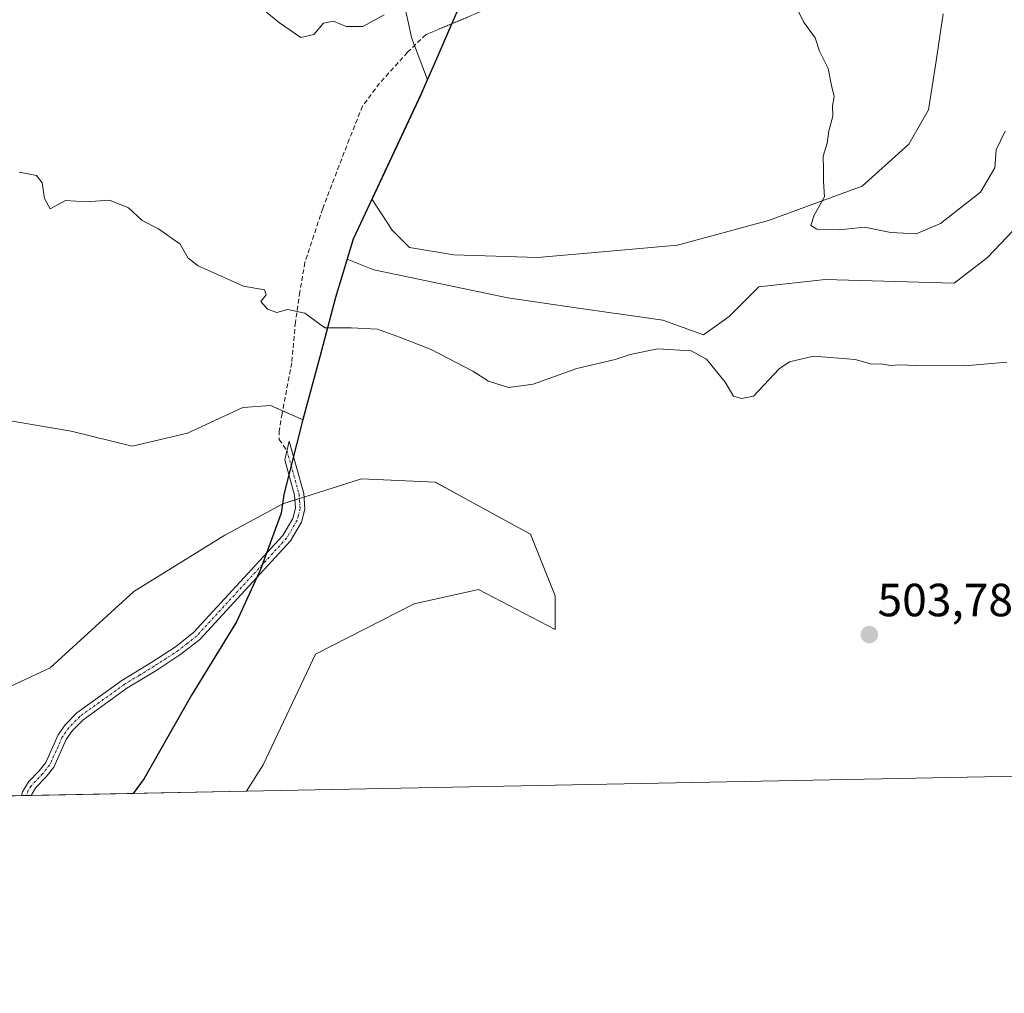
# Model space of a CAD drawing. Units: metres. Extents: x 635315 to 638772, y 4699672 to 4702053.
# Drawn here: x 637535 to 637747, y 4699672 to 4699882 of the extents above; entities that cross this region are included whole.
import ezdxf
from ezdxf.enums import TextEntityAlignment as Align

# ---------------------------------------------------------------- set-up
doc = ezdxf.new("R2010")
doc.units = ezdxf.units.M
doc.header["$MEASUREMENT"] = 0
for name, pattern in [('TRAZO_Y_PUNTO', [1, 0.5, -0.25, 0, -0.25]), ('TRAZOS2', [0.375, 0.25, -0.125]), ('TRAZOSX2', [1.5, 1, -0.5])]:
    doc.linetypes.add(name, pattern=pattern)
for name, color, linetype, lineweight in [('Camino', 19, 'Continuous', 0), ('Camino Cxs', 19, 'Continuous', 0), ('Camino eje', 39, 'TRAZO_Y_PUNTO', 13), ('Carátula', 7, 'Continuous', 5), ('Comarca', 2, 'Continuous', 13), ('Comarca CxS', 133, 'Continuous', 0), ('Comunidad autónoma', 142, 'Continuous', 30), ('Comunidad Autónoma CxS', 142, 'Continuous', 0), ('Cultivos herbáceos CxS', 92, 'Continuous', 0), ('Curva de nivel normal', 36, 'Continuous', 0), ('Matorral', 135, 'Continuous', 0), ('Matorral CxS', 135, 'Continuous', 0), ('Municipio', 9, 'Continuous', 13), ('Municipio CxS', 142, 'Continuous', 0), ('Provincia', 19, 'Continuous', 0), ('Provincia CxS', 1, 'Continuous', 0), ('Punto de cota en terreno', 7, 'Continuous', 0), ('Rótulo de punto de cota en terreno', 19, 'Continuous', 0), ('Senda', 19, 'TRAZOSX2', 0), ('Senda virtual', 19, 'TRAZOS2', 0)]:
    doc.layers.add(name, color=color, linetype=linetype, lineweight=lineweight)
doc.styles.add('Arial', font='txt', dxfattribs={"height": 0.2})

# ---------------------------------------------------------------- blocks, each defined once
blk = doc.blocks.new('*U156')
at = {"layer": 'Matorral CxS', "color": 135, "linetype": 'Continuous', "lineweight": 0}
for points in [[(637760.21, 4699848.31, 507.37), (637743.54, 4699830.85, 507.01), (637736.4, 4699825.29, 506.44), (637708.62, 4699826.09, 505.88), (637694.33, 4699824.5, 505.77), (637687.98, 4699818.15, 505.58), (637682.42, 4699814.18, 505.25), (637673.69, 4699817.35, 505.29), (637653.07, 4699820.3, 505.74), (637640.36, 4699822.12, 505.66), (637611.52, 4699828.14, 505.71), (637605.81, 4699830.45, 505.92), (637603.32, 4699822.21, 505.32), (637599.92, 4699809.44, 504.63), (637596.28, 4699795.9, 504.18), (637589.29, 4699798.97, 503.64), (637583.34, 4699798.57, 503.45), (637571.43, 4699793.01, 502.92), (637559.53, 4699790.23, 502.44), (637546.43, 4699793.41, 501.89), (637527.78, 4699796.58, 501.18)], [(637618.4, 4699883.77, 509.43), (637619.72, 4699877.94, 508.95), (637623.05, 4699869.03, 508.23), (637621.67, 4699865.84, 507.99), (637611.13, 4699843.32, 506.87), (637615.49, 4699836.67, 506.8), (637619.19, 4699832.96, 506.66), (637628.71, 4699831.38, 506.6), (637646.71, 4699830.85, 506.93), (637659.05, 4699831.93, 507.02), (637676.87, 4699833.49, 506.97), (637696.45, 4699838.79, 508.91), (637716.56, 4699846.19, 510.64), (637726.61, 4699855.19, 511.02), (637730.84, 4699862.6, 511.13), (637732.43, 4699872.65, 511.4), (637734.02, 4699883.24, 511.94)], [(637527.06, 4699735.63, 500.88), (637541.88, 4699742.51, 501.56), (637559.87, 4699758.92, 502.6), (637579.45, 4699771.09, 503.5), (637591.91, 4699777.81, 503.46), (637608.87, 4699783.16, 503.86), (637624.75, 4699782.5, 504.22), (637631.69, 4699778.69, 503.98), (637645.25, 4699771.25, 503.34), (637645.25, 4699771.25, 503.34), (637650.54, 4699758.02, 502.47), (637650.54, 4699750.75, 501.66), (637634.01, 4699759.34, 501.83), (637620.18, 4699756.31, 501.55), (637598.95, 4699745.45, 501.56), (637587.7, 4699721.64, 500.92), (637584.13, 4699715.96, 500.79), (637525.38, 4699714.81, 500.58)]]:
    blk.add_polyline3d(points, dxfattribs=at)
blk = doc.blocks.new('*U158')
at = {"layer": 'Cultivos herbáceos CxS', "color": 92, "linetype": 'Continuous', "lineweight": 0}
for points in [[(637783.51, 4699719.87, 503.17), (637584.13, 4699715.96, 500.79), (637587.7, 4699721.64, 500.92), (637598.95, 4699745.45, 501.56), (637620.18, 4699756.31, 501.55), (637634.01, 4699759.34, 501.83), (637650.54, 4699750.75, 501.66), (637650.54, 4699758.02, 502.47), (637645.25, 4699771.25, 503.34), (637631.69, 4699778.69, 503.98), (637624.75, 4699782.5, 504.22), (637608.87, 4699783.16, 503.86), (637591.91, 4699777.81, 503.46), (637579.45, 4699771.09, 503.5), (637559.87, 4699758.92, 502.6), (637541.88, 4699742.51, 501.56), (637527.06, 4699735.63, 500.88)], [(637527.78, 4699796.58, 501.18), (637546.43, 4699793.41, 501.89), (637559.53, 4699790.23, 502.44), (637571.43, 4699793.01, 502.92), (637583.34, 4699798.57, 503.45), (637589.29, 4699798.97, 503.64), (637596.28, 4699795.9, 504.18), (637599.92, 4699809.44, 504.63), (637603.32, 4699822.21, 505.32), (637605.81, 4699830.45, 505.92), (637611.52, 4699828.14, 505.71), (637640.36, 4699822.12, 505.66), (637653.07, 4699820.3, 505.74), (637673.69, 4699817.35, 505.29), (637682.42, 4699814.18, 505.25), (637687.98, 4699818.15, 505.58), (637694.33, 4699824.5, 505.77), (637708.62, 4699826.09, 505.88), (637736.4, 4699825.29, 506.44), (637743.54, 4699830.85, 507.01), (637760.21, 4699848.31, 507.37)], [(637734.02, 4699883.24, 511.94), (637732.43, 4699872.65, 511.4), (637730.84, 4699862.6, 511.13), (637726.61, 4699855.19, 511.02), (637716.56, 4699846.19, 510.64), (637696.45, 4699838.79, 508.91), (637676.87, 4699833.49, 506.97), (637659.05, 4699831.93, 507.02), (637659.05, 4699831.93, 507.02), (637646.71, 4699830.85, 506.93), (637628.71, 4699831.38, 506.6), (637619.19, 4699832.96, 506.66), (637615.49, 4699836.67, 506.8), (637611.13, 4699843.32, 506.87), (637621.67, 4699865.84, 507.99), (637623.05, 4699869.03, 508.23), (637619.72, 4699877.94, 508.95), (637618.4, 4699883.77, 509.43)]]:
    blk.add_polyline3d(points, dxfattribs=at)
blk = doc.blocks.new('5PATER')
at = {"layer": 'Carátula', "linetype": 'Continuous', "lineweight": 5}
h = blk.add_hatch(color=250, dxfattribs=at)
edge = h.paths.add_edge_path()
edge.add_ellipse((0, 0.01), major_axis=(-1.33, -1.34), ratio=0.999422, start_angle=0, end_angle=360)

msp = doc.modelspace()

# ---------------------------------------------------------------- linework, layer by layer
at = {"layer": 'Camino', "color": 19, "linetype": 'Continuous', "lineweight": 0}
for points in [[(637535.73, 4699715.01, 501.16), (637535.93, 4699715.84, 501.17), (637537.21, 4699717.98, 501.24), (637539.49, 4699720.35, 501.34), (637540.93, 4699722.16, 501.43), (637543.62, 4699728.06, 501.67), (637545.12, 4699730.26, 501.76), (637547.59, 4699732.79, 501.94), (637557.28, 4699739.78, 502.8), (637563.74, 4699743.72, 503.15), (637568.87, 4699747.06, 503.51), (637572.7, 4699750.08, 503.63), (637591.94, 4699771, 503.25), (637594.06, 4699774.66, 503.26), (637594.65, 4699776.85, 503.29), (637594.46, 4699779.7, 503.39), (637592.35, 4699787.24, 503.73), (637593.29, 4699791.29, 503.82), (637596.44, 4699780.04, 503.29), (637596.66, 4699776.65, 503.2), (637595.92, 4699773.88, 503.18), (637593.56, 4699769.81, 503.2), (637574.06, 4699748.6, 503.54), (637570.03, 4699745.43, 503.5), (637564.81, 4699742.02, 503.22), (637558.39, 4699738.12, 502.85), (637548.9, 4699731.27, 502.02), (637546.67, 4699728.99, 501.8), (637545.36, 4699727.07, 501.73), (637542.65, 4699721.11, 501.55), (637541, 4699719.03, 501.41), (637538.82, 4699716.76, 501.33), (637537.82, 4699715.05, 501.28)], [(637537.82, 4699715.05, 501.28), (637535.73, 4699715.01, 501.16)]]:
    msp.add_polyline3d(points, dxfattribs=at)
at = {"layer": 'Camino Cxs', "color": 19, "linetype": 'Continuous', "lineweight": 0}
msp.add_polyline3d([(637537.82, 4699715.05, 501.28), (637535.73, 4699715.01, 501.16), (637535.73, 4699715.01, 501.16), (637535.93, 4699715.84, 501.17), (637537.21, 4699717.98, 501.24), (637539.49, 4699720.35, 501.34), (637540.93, 4699722.16, 501.43), (637543.62, 4699728.06, 501.67), (637545.12, 4699730.26, 501.76), (637547.59, 4699732.79, 501.94), (637557.28, 4699739.78, 502.8), (637563.74, 4699743.72, 503.15), (637568.87, 4699747.06, 503.51), (637572.7, 4699750.08, 503.63), (637591.94, 4699771, 503.25), (637594.06, 4699774.66, 503.26), (637594.65, 4699776.85, 503.29), (637594.46, 4699779.7, 503.39), (637592.35, 4699787.24, 503.73), (637593.29, 4699791.29, 503.82), (637596.44, 4699780.04, 503.29), (637596.66, 4699776.65, 503.2), (637595.92, 4699773.88, 503.18), (637593.56, 4699769.81, 503.2), (637574.06, 4699748.6, 503.54), (637570.03, 4699745.43, 503.5), (637564.81, 4699742.02, 503.22), (637558.39, 4699738.12, 502.85), (637548.9, 4699731.27, 502.02), (637546.67, 4699728.99, 501.8), (637545.36, 4699727.07, 501.73), (637542.65, 4699721.11, 501.55), (637541, 4699719.03, 501.41), (637538.82, 4699716.76, 501.33), (637537.82, 4699715.05, 501.28)], close=True, dxfattribs=at)
at = {"layer": 'Camino eje', "color": 39, "linetype": 'TRAZO_Y_PUNTO', "lineweight": 13}
msp.add_polyline3d([(637592.82, 4699789.27, 503.79), (637595.45, 4699779.87, 503.34), (637595.55, 4699778.45, 503.27), (637595.66, 4699776.75, 503.24), (637595.29, 4699775.37, 503.23), (637594.99, 4699774.27, 503.22), (637592.75, 4699770.41, 503.22), (637583, 4699759.8, 503.7), (637573.38, 4699749.34, 503.58), (637571.37, 4699747.76, 503.5), (637569.45, 4699746.25, 503.5), (637566.84, 4699744.54, 503.35), (637564.28, 4699742.87, 503.17), (637561.07, 4699740.92, 503.02), (637557.84, 4699738.95, 502.82), (637548.25, 4699732.03, 501.98), (637545.9, 4699729.63, 501.77), (637544.49, 4699727.57, 501.7), (637543.15, 4699724.62, 501.6), (637541.79, 4699721.64, 501.48), (637540.25, 4699719.69, 501.38), (637537.81, 4699717.1, 501.28), (637537.18, 4699716.15, 501.24), (637536.78, 4699715.03, 501.21), (637536.77, 4699715.03, 501.21)], dxfattribs=at)
at = {"layer": 'Comarca', "color": 2, "linetype": 'Continuous', "lineweight": 13}
msp.add_polyline3d([(637632.76, 4699891.51, 509.24), (637624.75, 4699873.05, 508.44), (637621.64, 4699865.87, 508), (637607.08, 4699834.76, 506.34), (637603.29, 4699822.24, 505.32), (637599.88, 4699809.47, 504.63), (637596.24, 4699795.93, 504.18), (637592.15, 4699779.82, 503.53), (637591.6, 4699775.83, 503.4), (637587.17, 4699763.68, 503.72), (637581.96, 4699752.4, 503.83), (637572.27, 4699736.66, 503.38), (637562.12, 4699718.72, 503.51), (637559.74, 4699715.48, 503.44)], dxfattribs=at)
at = {"layer": 'Comarca CxS', "color": 133, "linetype": 'Continuous', "lineweight": 0}
msp.add_polyline3d([(637632.76, 4699891.51, 509.24), (637624.75, 4699873.05, 508.44), (637621.64, 4699865.87, 508), (637607.08, 4699834.76, 506.34), (637603.29, 4699822.24, 505.32), (637599.88, 4699809.47, 504.63), (637596.24, 4699795.93, 504.18), (637592.15, 4699779.82, 503.53), (637591.6, 4699775.83, 503.4), (637587.17, 4699763.68, 503.72), (637581.96, 4699752.4, 503.83), (637572.27, 4699736.66, 503.38), (637562.12, 4699718.72, 503.51), (637559.74, 4699715.48, 503.44), (635367.33, 4699672.46, 453.09)], dxfattribs=at)
msp.add_polyline3d([(637632.76, 4699891.51, 509.24), (637624.75, 4699873.05, 508.44), (637621.64, 4699865.87, 508), (637607.08, 4699834.76, 506.34), (637603.29, 4699822.24, 505.32), (637599.88, 4699809.47, 504.63), (637596.24, 4699795.93, 504.18), (637592.15, 4699779.82, 503.53), (637591.6, 4699775.83, 503.4), (637587.17, 4699763.68, 503.72), (637581.96, 4699752.4, 503.83), (637572.27, 4699736.66, 503.38), (637562.12, 4699718.72, 503.51), (637559.74, 4699715.48, 503.44), (635367.33, 4699672.46, 453.09)], dxfattribs=at)
at = {"layer": 'Comunidad autónoma', "color": 142, "linetype": 'Continuous', "lineweight": 30}
msp.add_polyline3d([(637632.76, 4699891.51, 509.24), (637624.75, 4699873.05, 508.44), (637621.64, 4699865.87, 508), (637607.08, 4699834.76, 506.34), (637603.29, 4699822.24, 505.32), (637599.88, 4699809.47, 504.63), (637596.24, 4699795.93, 504.18), (637592.15, 4699779.82, 503.53), (637591.6, 4699775.83, 503.4), (637587.17, 4699763.68, 503.72), (637581.96, 4699752.4, 503.83), (637572.27, 4699736.66, 503.38), (637562.12, 4699718.72, 503.51), (637559.74, 4699715.48, 503.44)], dxfattribs=at)
at = {"layer": 'Comunidad Autónoma CxS', "color": 142, "linetype": 'Continuous', "lineweight": 0}
msp.add_polyline3d([(637632.76, 4699891.51, 509.24), (637624.75, 4699873.05, 508.44), (637621.64, 4699865.87, 508), (637607.08, 4699834.76, 506.34), (637603.29, 4699822.24, 505.32), (637599.88, 4699809.47, 504.63), (637596.24, 4699795.93, 504.18), (637592.15, 4699779.82, 503.53), (637591.6, 4699775.83, 503.4), (637587.17, 4699763.68, 503.72), (637581.96, 4699752.4, 503.83), (637572.27, 4699736.66, 503.38), (637562.12, 4699718.72, 503.51), (637559.74, 4699715.48, 503.44), (636242.83, 4699689.64, 472.59)], dxfattribs=at)
msp.add_polyline3d([(637632.76, 4699891.51, 509.24), (637624.75, 4699873.05, 508.44), (637621.64, 4699865.87, 508), (637607.08, 4699834.76, 506.34), (637603.29, 4699822.24, 505.32), (637599.88, 4699809.47, 504.63), (637596.24, 4699795.93, 504.18), (637592.15, 4699779.82, 503.53), (637591.6, 4699775.83, 503.4), (637587.17, 4699763.68, 503.72), (637581.96, 4699752.4, 503.83), (637572.27, 4699736.66, 503.38), (637562.12, 4699718.72, 503.51), (637559.74, 4699715.48, 503.44), (636242.83, 4699689.64, 472.59)], dxfattribs=at)
at = {"layer": 'Cultivos herbáceos CxS', "color": 92, "linetype": 'Continuous', "lineweight": 0}
for points in [[(637618.39, 4699883.77, 509.43), (637619.72, 4699877.94, 508.95), (637620.28, 4699876.44, 508.82), (637623.05, 4699869.03, 508.23), (637621.67, 4699865.84, 507.99), (637611.13, 4699843.32, 506.87), (637615.48, 4699836.67, 506.8), (637619.19, 4699832.97, 506.66), (637628.71, 4699831.38, 506.6), (637646.71, 4699830.85, 506.93), (637659.05, 4699831.93, 507.02)], [(637659.05, 4699831.93, 507.02), (637676.87, 4699833.49, 506.97), (637696.45, 4699838.79, 508.91), (637716.56, 4699846.19, 510.64), (637726.61, 4699855.19, 511.02), (637730.84, 4699862.6, 511.13), (637732.43, 4699872.65, 511.4), (637734.02, 4699883.24, 511.94)], [(637760.21, 4699848.31, 507.37), (637743.54, 4699830.85, 507.01), (637736.4, 4699825.29, 506.44), (637708.62, 4699826.09, 505.88), (637694.33, 4699824.5, 505.77), (637687.98, 4699818.15, 505.58), (637682.42, 4699814.18, 505.25), (637673.69, 4699817.35, 505.29), (637653.07, 4699820.3, 505.74), (637640.36, 4699822.12, 505.66), (637611.52, 4699828.14, 505.71), (637605.81, 4699830.45, 505.92), (637603.32, 4699822.21, 505.32), (637599.92, 4699809.44, 504.63), (637596.28, 4699795.9, 504.18), (637591.9, 4699797.82, 503.75), (637589.29, 4699798.97, 503.64), (637583.34, 4699798.57, 503.45), (637571.43, 4699793.01, 502.92), (637559.53, 4699790.24, 502.44), (637546.43, 4699793.41, 501.89), (637527.78, 4699796.59, 501.18)], [(637527.06, 4699735.63, 500.88), (637541.88, 4699742.51, 501.56), (637559.87, 4699758.92, 502.6), (637579.45, 4699771.09, 503.5), (637591.91, 4699777.81, 503.46), (637594.53, 4699778.64, 503.34), (637595.51, 4699778.95, 503.29), (637596.49, 4699779.25, 503.25), (637608.87, 4699783.16, 503.86), (637624.74, 4699782.5, 504.22), (637631.69, 4699778.69, 503.98), (637645.25, 4699771.25, 503.34), (637650.54, 4699758.02, 502.47), (637650.54, 4699750.75, 501.66), (637634.01, 4699759.34, 501.83), (637620.18, 4699756.31, 501.55), (637598.95, 4699745.45, 501.56), (637587.7, 4699721.64, 500.92), (637584.13, 4699715.96, 500.79)], [(637783.51, 4699719.87, 503.17), (637584.13, 4699715.96, 500.79)]]:
    msp.add_polyline3d(points, dxfattribs=at)
at = {"layer": 'Curva de nivel normal', "color": 36, "linetype": 'Continuous', "lineweight": 0}
for points in [[(637613.74, 4699883.07, 510), (637609.15, 4699880.56, 510), (637605.58, 4699880.56, 510), (637602.82, 4699881.69, 510), (637600.67, 4699881.25, 510), (637598.63, 4699878.8, 510), (637595.84, 4699878.15, 510), (637591.19, 4699881.32, 510), (637587.34, 4699884.48, 510)], [(637747.36, 4699857.98, 510), (637745.37, 4699853.98, 510), (637745.09, 4699850.1, 510), (637742, 4699844.86, 510), (637733.42, 4699838.11, 510), (637728.22, 4699835.88, 510), (637722.73, 4699836.22, 510), (637717.11, 4699837.34, 510), (637711.61, 4699836.76, 510), (637706.85, 4699836.9, 510), (637705.5, 4699837.71, 510), (637706.23, 4699839.91, 510), (637708.45, 4699843.88, 510), (637708.26, 4699847.25, 510), (637708.23, 4699849.68, 510), (637708.19, 4699852.61, 510), (637709.02, 4699855.41, 510), (637709.37, 4699858.08, 510), (637710.26, 4699861.21, 510), (637710.17, 4699863.48, 510), (637710.56, 4699865.48, 510), (637709.96, 4699867.81, 510), (637709.27, 4699871.48, 510), (637707.42, 4699875.21, 510), (637706.44, 4699878.07, 510), (637703.92, 4699881.54, 510), (637702.24, 4699885.11, 510)], [(637747.7, 4699808.32, 505), (637738.65, 4699807.49, 505), (637728.19, 4699807.58, 505), (637724.6, 4699807.7, 505), (637722.59, 4699807.61, 505), (637720.64, 4699807.95, 505), (637718.66, 4699807.84, 505), (637715.1, 4699808.86, 505), (637706.08, 4699809.56, 505), (637700.92, 4699808.35, 505), (637698.73, 4699806.89, 505), (637693.19, 4699800.99, 505), (637690.62, 4699800.5, 505), (637688.86, 4699801, 505), (637687.11, 4699804.02, 505), (637683.1, 4699808.91, 505), (637679.82, 4699810.7, 505), (637672.54, 4699811.14, 505), (637666.66, 4699809.94, 505), (637663.45, 4699808.87, 505), (637655.16, 4699806.94, 505), (637645.79, 4699803.54, 505), (637640.47, 4699802.84, 505), (637636.2, 4699804.18, 505), (637632.85, 4699806.34, 505), (637623.86, 4699811.04, 505), (637617.05, 4699813.68, 505), (637612.34, 4699815.37, 505), (637606.67, 4699815.67, 505), (637601, 4699815.71, 505), (637596.67, 4699818.85, 505), (637593.01, 4699819.64, 505), (637590.68, 4699818.98, 505), (637588.65, 4699819.68, 505), (637587.23, 4699821.37, 505), (637588.39, 4699822.76, 505), (637587.97, 4699823.84, 505), (637583.49, 4699824.66, 505), (637573.76, 4699829.02, 505), (637571.54, 4699830.71, 505), (637569.87, 4699833.67, 505), (637565.2, 4699837, 505), (637561.66, 4699838.8, 505), (637558.72, 4699841.52, 505), (637554.68, 4699843.15, 505), (637549.63, 4699842.82, 505), (637545.16, 4699843.12, 505), (637541.92, 4699841.29, 505), (637540.64, 4699843.51, 505), (637540.17, 4699846.92, 505), (637538.93, 4699848.47, 505), (637535.18, 4699849.2, 505)]]:
    msp.add_polyline3d(points, dxfattribs=at)
at = {"layer": 'Matorral', "color": 135, "linetype": 'Continuous', "lineweight": 0}
for points in [[(637618.39, 4699883.77, 509.43), (637619.72, 4699877.94, 508.95), (637620.28, 4699876.44, 508.82), (637623.05, 4699869.03, 508.23), (637621.67, 4699865.84, 507.99), (637611.13, 4699843.32, 506.87), (637615.48, 4699836.67, 506.8), (637619.19, 4699832.97, 506.66), (637628.71, 4699831.38, 506.6), (637646.71, 4699830.85, 506.93), (637659.05, 4699831.93, 507.02)], [(637659.05, 4699831.93, 507.02), (637676.87, 4699833.49, 506.97), (637696.45, 4699838.79, 508.91), (637716.56, 4699846.19, 510.64), (637726.61, 4699855.19, 511.02), (637730.84, 4699862.6, 511.13), (637732.43, 4699872.65, 511.4), (637734.02, 4699883.24, 511.94)], [(637760.21, 4699848.31, 507.37), (637743.54, 4699830.85, 507.01), (637736.4, 4699825.29, 506.44), (637708.62, 4699826.09, 505.88), (637694.33, 4699824.5, 505.77), (637687.98, 4699818.15, 505.58), (637682.42, 4699814.18, 505.25), (637673.69, 4699817.35, 505.29), (637653.07, 4699820.3, 505.74), (637640.36, 4699822.12, 505.66), (637611.52, 4699828.14, 505.71), (637605.81, 4699830.45, 505.92), (637603.32, 4699822.21, 505.32), (637599.92, 4699809.44, 504.63), (637596.28, 4699795.9, 504.18), (637591.9, 4699797.82, 503.75), (637589.29, 4699798.97, 503.64), (637583.34, 4699798.57, 503.45), (637571.43, 4699793.01, 502.92), (637559.53, 4699790.24, 502.44), (637546.43, 4699793.41, 501.89), (637527.78, 4699796.59, 501.18)], [(637527.06, 4699735.63, 500.88), (637541.88, 4699742.51, 501.56), (637559.87, 4699758.92, 502.6), (637579.45, 4699771.09, 503.5), (637591.91, 4699777.81, 503.46), (637594.53, 4699778.64, 503.34), (637595.51, 4699778.95, 503.29), (637596.49, 4699779.25, 503.25), (637608.87, 4699783.16, 503.86), (637624.74, 4699782.5, 504.22), (637631.69, 4699778.69, 503.98), (637645.25, 4699771.25, 503.34), (637650.54, 4699758.02, 502.47), (637650.54, 4699750.75, 501.66), (637634.01, 4699759.34, 501.83), (637620.18, 4699756.31, 501.55), (637598.95, 4699745.45, 501.56), (637587.7, 4699721.64, 500.92), (637584.13, 4699715.96, 500.79)], [(637584.13, 4699715.96, 500.79), (637537.82, 4699715.05, 501.28), (637536.77, 4699715.03, 501.21), (637535.73, 4699715.01, 501.16), (637525.38, 4699714.81, 500.58)]]:
    msp.add_polyline3d(points, dxfattribs=at)
at = {"layer": 'Municipio', "color": 9, "linetype": 'Continuous', "lineweight": 13}
msp.add_polyline3d([(637632.76, 4699891.51, 509.24), (637624.75, 4699873.05, 508.44), (637621.64, 4699865.87, 508), (637607.08, 4699834.76, 506.34), (637603.29, 4699822.24, 505.32), (637599.88, 4699809.47, 504.63), (637596.24, 4699795.93, 504.18), (637592.15, 4699779.82, 503.53), (637591.6, 4699775.83, 503.4), (637587.17, 4699763.68, 503.72), (637581.96, 4699752.4, 503.83), (637572.27, 4699736.66, 503.38), (637562.12, 4699718.72, 503.51), (637559.74, 4699715.48, 503.44)], dxfattribs=at)
at = {"layer": 'Municipio CxS', "color": 142, "linetype": 'Continuous', "lineweight": 0}
msp.add_polyline3d([(637632.76, 4699891.51, 509.24), (637624.75, 4699873.05, 508.44), (637621.64, 4699865.87, 508), (637607.08, 4699834.76, 506.34), (637603.29, 4699822.24, 505.32), (637599.88, 4699809.47, 504.63), (637596.24, 4699795.93, 504.18), (637592.15, 4699779.82, 503.53), (637591.6, 4699775.83, 503.4), (637587.17, 4699763.68, 503.72), (637581.96, 4699752.4, 503.83), (637572.27, 4699736.66, 503.38), (637562.12, 4699718.72, 503.51), (637559.74, 4699715.48, 503.44), (636242.83, 4699689.64, 472.59)], dxfattribs=at)
msp.add_polyline3d([(637632.76, 4699891.51, 509.24), (637624.75, 4699873.05, 508.44), (637621.64, 4699865.87, 508), (637607.08, 4699834.76, 506.34), (637603.29, 4699822.24, 505.32), (637599.88, 4699809.47, 504.63), (637596.24, 4699795.93, 504.18), (637592.15, 4699779.82, 503.53), (637591.6, 4699775.83, 503.4), (637587.17, 4699763.68, 503.72), (637581.96, 4699752.4, 503.83), (637572.27, 4699736.66, 503.38), (637562.12, 4699718.72, 503.51), (637559.74, 4699715.48, 503.44), (636242.83, 4699689.64, 472.59)], dxfattribs=at)
at = {"layer": 'Provincia', "color": 19, "linetype": 'Continuous', "lineweight": 0}
msp.add_polyline3d([(637632.76, 4699891.51, 509.24), (637624.75, 4699873.05, 508.44), (637621.64, 4699865.87, 508), (637607.08, 4699834.76, 506.34), (637603.29, 4699822.24, 505.32), (637599.88, 4699809.47, 504.63), (637596.24, 4699795.93, 504.18), (637592.15, 4699779.82, 503.53), (637591.6, 4699775.83, 503.4), (637587.17, 4699763.68, 503.72), (637581.96, 4699752.4, 503.83), (637572.27, 4699736.66, 503.38), (637562.12, 4699718.72, 503.51), (637559.74, 4699715.48, 503.44)], dxfattribs=at)
at = {"layer": 'Provincia CxS', "color": 1, "linetype": 'Continuous', "lineweight": 0}
msp.add_polyline3d([(637632.76, 4699891.51, 509.24), (637624.75, 4699873.05, 508.44), (637621.64, 4699865.87, 508), (637607.08, 4699834.76, 506.34), (637603.29, 4699822.24, 505.32), (637599.88, 4699809.47, 504.63), (637596.24, 4699795.93, 504.18), (637592.15, 4699779.82, 503.53), (637591.6, 4699775.83, 503.4), (637587.17, 4699763.68, 503.72), (637581.96, 4699752.4, 503.83), (637572.27, 4699736.66, 503.38), (637562.12, 4699718.72, 503.51), (637559.74, 4699715.48, 503.44), (636242.83, 4699689.64, 472.59)], dxfattribs=at)
msp.add_polyline3d([(637632.76, 4699891.51, 509.24), (637624.75, 4699873.05, 508.44), (637621.64, 4699865.87, 508), (637607.08, 4699834.76, 506.34), (637603.29, 4699822.24, 505.32), (637599.88, 4699809.47, 504.63), (637596.24, 4699795.93, 504.18), (637592.15, 4699779.82, 503.53), (637591.6, 4699775.83, 503.4), (637587.17, 4699763.68, 503.72), (637581.96, 4699752.4, 503.83), (637572.27, 4699736.66, 503.38), (637562.12, 4699718.72, 503.51), (637559.74, 4699715.48, 503.44), (636242.83, 4699689.64, 472.59)], dxfattribs=at)
at = {"layer": 'Senda', "color": 19, "linetype": 'TRAZOSX2', "lineweight": 0}
msp.add_polyline3d([(637622.74, 4699878.8, 508.8), (637618.77, 4699874.99, 508.85), (637612.74, 4699868.32, 508.54), (637609.09, 4699863.4, 507.63), (637606.23, 4699856.26, 507.11), (637600.51, 4699841.34, 506.23), (637596.7, 4699829.75, 505.46), (637595.59, 4699823.4, 505.11), (637594.64, 4699816.89, 504.79), (637593.85, 4699808.16, 504.31), (637591.78, 4699797.2, 503.73), (637591.15, 4699793.55, 503.6), (637591.15, 4699791.65, 503.62), (637592.82, 4699789.27, 503.79)], dxfattribs=at)
at = {"layer": 'Senda virtual', "color": 19, "linetype": 'TRAZOS2', "lineweight": 0}
msp.add_polyline3d([(637713.97, 4699917.02, 512.47), (637622.74, 4699878.8, 508.8)], dxfattribs=at)

# ---------------------------------------------------------------- block references
at = {"layer": 'Cultivos herbáceos CxS', "color": 92, "linetype": 'Continuous', "lineweight": 0}
msp.add_blockref('*U158', (0, 0), dxfattribs=at)
at = {"layer": 'Matorral CxS', "color": 135, "linetype": 'Continuous', "lineweight": 0}
msp.add_blockref('*U156', (0, 0), dxfattribs=at)
at = {"layer": 'Punto de cota en terreno', "linetype": 'Continuous', "lineweight": 0}
msp.add_blockref('5PATER', (637718.12, 4699749.66, 503.78), dxfattribs=at)

# ---------------------------------------------------------------- texts
at = {"layer": 'Rótulo de punto de cota en terreno', "color": 19, "linetype": 'Continuous', "lineweight": 0, "style": 'Arial'}
msp.add_text('503,78', height=7, dxfattribs=at).set_placement((637719.88, 4699751.42), align=Align.BOTTOM_LEFT)

doc.saveas('drawing.dxf')
